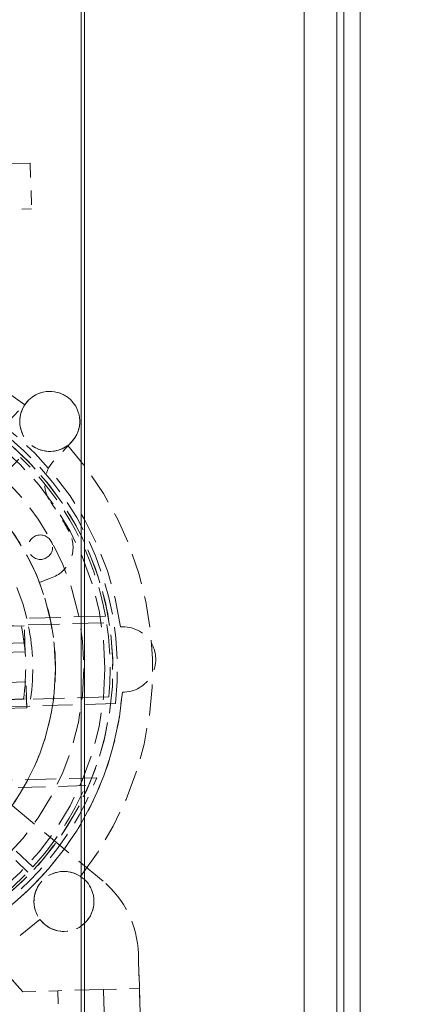
# Model space of a CAD drawing. Units: inches. Extents: x 5 to 165, y 4 to 215.
# Drawn here: x 82 to 85, y 152 to 159 of the extents above; entities that cross this region are included whole.
import ezdxf

# ---------------------------------------------------------------- set-up
doc = ezdxf.new("R2010")
doc.units = ezdxf.units.IN
doc.header["$LTSCALE"] = 20
doc.header["$MEASUREMENT"] = 0
doc.linetypes.add('DASHED', pattern=[0.2067, 0.1654, -0.0413])
doc.linetypes.add('LONG_DASH_DOTTED', pattern=[0.3543, 0.2362, -0.0295, 0.0591, -0.0295])
for name, color, linetype, lineweight in [('Dimension (ANSI)', 7, 'Continuous', 18), ('Overlay (ANSI)', 7, 'LONG_DASH_DOTTED', 18), ('Visible (ANSI)', 7, 'Continuous', 18), ('Visible Narrow (ANSI)', 7, 'Continuous', 5)]:
    doc.layers.add(name, color=color, linetype=linetype, lineweight=lineweight)
doc.styles.add('Note Text (ANSI)', font='times.ttf')
doc.dimstyles.new('Clarion Style 1 w_ in [mm]', dxfattribs={"dimscale": 20, "dimtxt": 0.094, "dimasz": 0.098425, "dimexe": 0.0625, "dimexo": 0.0625, "dimgap": 0.025, "dimtad": 1, "dimdec": 3, "dimrnd": 1e-08, "dimzin": 3, "dimdsep": 46, "dimlunit": 5, "dimtxsty": 'Note Text (ANSI)', "dimcen": 0.09, "dimdle": 0.1, "dimclrd": 256, "dimclre": 256, "dimclrt": 256, "dimadec": 0, "dimazin": 3, "dimtfac": 1.06383, "dimtofl": 0, "dimtmove": 0, "dimatfit": 3, "dimldrblk": 'Filled-1', "dimfxl": 1, "dimfrac": 1, "dimtolj": 1, "dimtzin": 12, "dimlwd": -1, "dimlwe": -1, "dimarcsym": 0})

# ---------------------------------------------------------------- blocks, each defined once
blk = doc.blocks.new('*D15')
at = {"layer": 'Defpoints', "color": 0, "transparency": 16777216}
for p in [(84.3112, 166.7814), (90.6202, 166.7814), (84.3112, 147.7814)]:
    blk.add_point(p, dxfattribs=at)
at = {"layer": 'Dimension (ANSI)', "transparency": 16777216}
for p, q in [((85.5612, 166.7814), (91.8702, 166.7814)), ((90.6202, 149.7499), (90.6202, 164.8129)), ((85.5612, 147.7814), (91.8702, 147.7814))]:
    blk.add_line(p, q, dxfattribs=at)
for points in [[(90.2921, 164.8129), (90.9483, 164.8129), (90.6202, 166.7814)], [(90.2921, 149.7499), (90.9483, 149.7499), (90.6202, 147.7814)]]:
    blk.add_solid(points, dxfattribs=at)
at = {"layer": 'Dimension (ANSI)', "transparency": 16777216, "insert": (87.6411, 148.8831), "char_height": 1.88, "attachment_point": 1, "rotation": 90, "style": 'Note Text (ANSI)'}
blk.add_mtext('\\A1;19 in [483 mm]', dxfattribs=at)
blk = doc.blocks.new('Filled-1')
at = {"color": 0}
for p, q in [((0, 0), (-1, 0.1471)), ((-1, 0.1471), (-1, -0.1471)), ((-1, 0), (0, 0)), ((-1, -0.1471), (0, 0))]:
    blk.add_line(p, q, dxfattribs=at)
at = {"color": 0, "flags": 128}
blk.add_lwpolyline([(-1, -0.1471), (0, 0), (-1, 0.1471), (-1, -0.1471)], dxfattribs=at)
at = {"color": 0}
blk.add_solid([(-1, -0.1471), (0, 0), (-1, 0.1471), (-1, -0.1471)], dxfattribs=at)

msp = doc.modelspace()

# ---------------------------------------------------------------- linework, layer by layer
at = {"layer": 'Overlay (ANSI)', "linetype": 'DASHED', "lineweight": 5, "ltscale": 0.07311}
for p, q in [((84.614, 147.78141), (84.614, 168.03141)), ((84.73917, 147.78141), (84.73917, 168.03141))]:
    msp.add_line(p, q, dxfattribs=at)
at = {"layer": 'Overlay (ANSI)', "linetype": 'DASHED', "lineweight": 5, "ltscale": 0.070553}
msp.add_line((78.71171, 157.96058), (82.21018, 158.06384), dxfattribs=at)
at = {"layer": 'Overlay (ANSI)', "linetype": 'DASHED', "lineweight": 5, "ltscale": 0.033232}
for p, q in [((82.21018, 158.06384), (82.22051, 157.71399)), ((82.21022, 158.06384), (82.22054, 157.71399))]:
    msp.add_line(p, q, dxfattribs=at)
at = {"layer": 'Overlay (ANSI)', "linetype": 'DASHED', "lineweight": 5, "ltscale": 0.072569}
for p, q in [((82.21018, 158.06384), (82.21022, 158.06384)), ((82.22051, 157.71399), (82.22054, 157.71399)), ((82.36711, 155.85414), (82.36712, 155.85414)), ((82.16483, 154.51596), (80.96535, 154.48055)), ((80.96919, 154.35061), (82.16867, 154.38601)), ((80.97123, 154.28136), (82.17071, 154.31676)), ((82.17752, 154.08614), (80.97804, 154.05074)), ((80.98188, 153.9208), (82.18136, 153.9562)), ((80.98392, 153.85154), (82.1834, 153.88695)), ((82.46221, 152.63227), (82.46222, 152.63227)), ((83.04724, 151.73578), (83.04725, 151.73578))]:
    msp.add_line(p, q, dxfattribs=at)
at = {"layer": 'Overlay (ANSI)', "linetype": 'DASHED', "lineweight": 5, "ltscale": 0.02609}
for p, q in [((81.94563, 157.70588), (82.22051, 157.71399)), ((82.77236, 151.72767), (83.04724, 151.73578))]:
    msp.add_line(p, q, dxfattribs=at)
at = {"layer": 'Overlay (ANSI)', "linetype": 'DASHED', "lineweight": 5, "ltscale": 0.07015}
msp.add_line((82.35354, 156.31394), (82.35356, 156.31394), dxfattribs=at)
at = {"layer": 'Overlay (ANSI)', "linetype": 'DASHED', "lineweight": 5, "ltscale": 0.019315}
for p, q in [((82.05312, 156.09346), (82.19296, 156.24181)), ((82.05313, 156.09346), (82.19297, 156.24181))]:
    msp.add_line(p, q, dxfattribs=at)
at = {"layer": 'Overlay (ANSI)', "linetype": 'DASHED', "lineweight": 5, "ltscale": 0.071057}
for p, q in [((82.16839, 156.21076), (82.1684, 156.21076)), ((82.49817, 155.89991), (82.49815, 155.89991)), ((82.59572, 152.59432), (82.59574, 152.59432)), ((82.28488, 152.26456), (82.28487, 152.26456))]:
    msp.add_line(p, q, dxfattribs=at)
at = {"layer": 'Overlay (ANSI)', "linetype": 'DASHED', "lineweight": 5, "ltscale": 0.021804}
for p, q in [((82.19296, 156.24181), (82.19297, 156.24181)), ((82.52769, 155.92628), (82.52769, 155.92628)), ((82.38978, 155.77998), (82.38978, 155.77998)), ((82.28087, 154.84834), (82.28087, 154.84834)), ((82.37863, 154.88611), (82.37863, 154.88611)), ((82.76927, 152.55677), (82.76927, 152.55677))]:
    msp.add_line(p, q, dxfattribs=at)
at = {"layer": 'Overlay (ANSI)', "linetype": 'DASHED', "lineweight": 5, "ltscale": 0.019047}
msp.add_line((82.52769, 155.92628), (82.38978, 155.77998), dxfattribs=at)
msp.add_line((82.52769, 155.92628), (82.38978, 155.77998), dxfattribs=at)
at = {"layer": 'Overlay (ANSI)', "linetype": 'DASHED', "lineweight": 5, "ltscale": 0.071781}
msp.add_line((81.72833, 155.37584), (82.13542, 155.8077), dxfattribs=at)
msp.add_line((81.72833, 155.37584), (82.13542, 155.8077), dxfattribs=at)
at = {"layer": 'Overlay (ANSI)', "linetype": 'DASHED', "lineweight": 5, "ltscale": 0.01609}
for p, q in [((82.13542, 155.8077), (82.13542, 155.8077)), ((82.78682, 154.5912), (82.78682, 154.5912)), ((82.1407, 154.52138), (82.1407, 154.52138)), ((82.7954, 154.54071), (82.7954, 154.54071)), ((82.15807, 153.95259), (82.15807, 153.95259)), ((82.8126, 153.97191), (82.8126, 153.97191)), ((82.86283, 153.92043), (82.86283, 153.92043)), ((82.72084, 153.35106), (82.72084, 153.35106)), ((82.6359, 153.29053), (82.6359, 153.29053)), ((82.19273, 152.62736), (82.19272, 152.62736)), ((82.22968, 152.6666), (82.22968, 152.6666))]:
    msp.add_line(p, q, dxfattribs=at)
at = {"layer": 'Overlay (ANSI)', "linetype": 'DASHED', "lineweight": 5, "ltscale": 0.06993}
for p, q in [((82.28575, 155.21302), (82.28577, 155.21302)), ((82.29128, 155.0256), (82.2913, 155.0256))]:
    msp.add_line(p, q, dxfattribs=at)
at = {"layer": 'Overlay (ANSI)', "linetype": 'DASHED', "lineweight": 5, "ltscale": 0.00988}
msp.add_line((82.37863, 154.88611), (82.28087, 154.84834), dxfattribs=at)
msp.add_line((82.37863, 154.88611), (82.28087, 154.84834), dxfattribs=at)
at = {"layer": 'Overlay (ANSI)', "linetype": 'DASHED', "lineweight": 5, "ltscale": 0.072895}
msp.add_line((82.78682, 154.5912), (82.18438, 154.57342), dxfattribs=at)
at = {"layer": 'Overlay (ANSI)', "linetype": 'DASHED', "lineweight": 5, "ltscale": 0.040501}
for p, q in [((81.71456, 154.5088), (82.1407, 154.52138)), ((82.15807, 153.95259), (81.73192, 153.94001))]:
    msp.add_line(p, q, dxfattribs=at)
at = {"layer": 'Overlay (ANSI)', "linetype": 'DASHED', "lineweight": 5, "ltscale": 0.012281}
for p, q in [((82.16867, 154.38601), (82.16483, 154.51596)), ((82.18136, 153.9562), (82.17752, 154.08614))]:
    msp.add_line(p, q, dxfattribs=at)
at = {"layer": 'Overlay (ANSI)', "linetype": 'DASHED', "lineweight": 5, "ltscale": 0.018879}
for p, q in [((82.17071, 154.31676), (82.16483, 154.51596)), ((82.1834, 153.88695), (82.17752, 154.08614))]:
    msp.add_line(p, q, dxfattribs=at)
at = {"layer": 'Overlay (ANSI)', "linetype": 'DASHED', "lineweight": 5, "ltscale": 0.011328}
for p, q in [((82.16483, 154.51596), (82.16483, 154.51596)), ((82.17752, 154.08614), (82.17752, 154.08614))]:
    msp.add_line(p, q, dxfattribs=at)
at = {"layer": 'Overlay (ANSI)', "linetype": 'DASHED', "lineweight": 5, "ltscale": 0.072577}
msp.add_line((82.1956, 154.523), (82.7954, 154.54071), dxfattribs=at)
at = {"layer": 'Overlay (ANSI)', "linetype": 'DASHED', "lineweight": 5, "ltscale": 0.020852}
for p, q in [((82.90211, 154.50735), (82.90211, 154.50735)), ((82.91539, 154.5081), (82.91539, 154.5081)), ((82.91684, 154.00828), (82.91684, 154.00828)), ((82.93014, 154.00831), (82.93014, 154.00831))]:
    msp.add_line(p, q, dxfattribs=at)
at = {"layer": 'Overlay (ANSI)', "linetype": 'DASHED', "lineweight": 5, "ltscale": 0.013096}
for p, q in [((82.16867, 154.38601), (82.17071, 154.31676)), ((82.18136, 153.9562), (82.1834, 153.88695))]:
    msp.add_line(p, q, dxfattribs=at)
at = {"layer": 'Overlay (ANSI)', "linetype": 'DASHED', "lineweight": 5, "ltscale": 0.068948}
msp.add_line((82.86283, 153.92043), (81.7232, 153.88679), dxfattribs=at)
at = {"layer": 'Overlay (ANSI)', "linetype": 'DASHED', "lineweight": 5, "ltscale": 0.072559}
msp.add_line((82.8126, 153.97191), (82.21294, 153.95421), dxfattribs=at)
at = {"layer": 'Overlay (ANSI)', "linetype": 'DASHED', "lineweight": 5, "ltscale": 0.071335}
msp.add_line((81.83653, 153.32496), (82.72084, 153.35106), dxfattribs=at)
at = {"layer": 'Overlay (ANSI)', "linetype": 'DASHED', "lineweight": 5, "ltscale": 0.063142}
msp.add_line((82.6359, 153.29053), (81.85316, 153.26742), dxfattribs=at)
at = {"layer": 'Overlay (ANSI)', "linetype": 'DASHED', "lineweight": 5, "ltscale": 0.073186}
msp.add_line((82.76927, 152.55677), (82.07141, 153.13714), dxfattribs=at)
msp.add_line((82.76927, 152.55677), (82.07141, 153.13714), dxfattribs=at)
at = {"layer": 'Overlay (ANSI)', "linetype": 'DASHED', "lineweight": 5, "ltscale": 0.055625}
msp.add_line((81.89502, 152.98207), (82.22968, 152.6666), dxfattribs=at)
msp.add_line((81.89502, 152.98207), (82.22968, 152.6666), dxfattribs=at)
at = {"layer": 'Overlay (ANSI)', "linetype": 'DASHED', "lineweight": 5, "ltscale": 0.038821}
for p in [(82.19272, 152.62736), (82.19273, 152.62736)]:
    msp.add_line(p, (81.89534, 152.90769), dxfattribs=at)
at = {"layer": 'Overlay (ANSI)', "linetype": 'DASHED', "lineweight": 5, "ltscale": 0.068522}
for p, q in [((81.40075, 152.55637), (82.15344, 151.7094)), ((82.15345, 151.7094), (81.40076, 152.55637))]:
    msp.add_line(p, q, dxfattribs=at)
at = {"layer": 'Overlay (ANSI)', "linetype": 'DASHED', "lineweight": 5, "ltscale": 0.071469}
msp.add_line((82.47578, 152.17247), (82.4758, 152.17247), dxfattribs=at)
at = {"layer": 'Overlay (ANSI)', "linetype": 'DASHED', "lineweight": 5, "ltscale": 0.04243}
msp.add_line((83.05256, 151.55586), (83.03939, 152.00225), dxfattribs=at)
at = {"layer": 'Overlay (ANSI)', "linetype": 'DASHED', "lineweight": 5, "ltscale": 0.025288}
msp.add_line((83.04725, 151.73578), (83.03939, 152.00225), dxfattribs=at)
at = {"layer": 'Overlay (ANSI)', "linetype": 'DASHED', "lineweight": 5, "ltscale": 0.066306}
msp.add_line((82.77236, 151.72767), (82.42252, 151.71734), dxfattribs=at)
at = {"layer": 'Overlay (ANSI)', "linetype": 'DASHED', "lineweight": 5, "ltscale": 0.017042}
for p, q in [((82.77767, 151.54775), (82.77236, 151.72767)), ((82.77237, 151.72767), (82.77768, 151.54775)), ((83.04724, 151.73578), (83.05255, 151.55586)), ((82.42251, 151.71734), (82.42782, 151.53742))]:
    msp.add_line(p, q, dxfattribs=at)
at = {"layer": 'Overlay (ANSI)', "linetype": 'DASHED', "lineweight": 5, "ltscale": 0.025537}
msp.add_line((82.15344, 151.7094), (82.42251, 151.71734), dxfattribs=at)
at = {"layer": 'Overlay (ANSI)', "linetype": 'DASHED', "lineweight": 5, "ltscale": 0.066824}
msp.add_line((82.42251, 151.71734), (82.42252, 151.71734), dxfattribs=at)
at = {"layer": 'Overlay (ANSI)', "linetype": 'DASHED', "lineweight": 5, "ltscale": 0.072994}
msp.add_circle((80.57379, 154.18887), 2.20921, dxfattribs=at)
msp.add_circle((80.57379, 154.18887), 2.20921, dxfattribs=at)
at = {"layer": 'Overlay (ANSI)', "linetype": 'DASHED', "lineweight": 5, "ltscale": 0.072398}
msp.add_circle((80.57379, 154.18887), 2.04827, dxfattribs=at)
msp.add_circle((80.57379, 154.18887), 2.04827, dxfattribs=at)
at = {"layer": 'Overlay (ANSI)', "linetype": 'DASHED', "lineweight": 5, "ltscale": 0.073194}
msp.add_circle((80.57381, 154.18887), 1.83, dxfattribs=at)
at = {"layer": 'Overlay (ANSI)', "linetype": 'DASHED', "lineweight": 5, "ltscale": 0.071244}
for centre in [(82.28851, 155.11931), (82.28853, 155.11931)]:
    msp.add_circle(centre, 0.09375, dxfattribs=at)
at = {"layer": 'Overlay (ANSI)', "linetype": 'DASHED', "lineweight": 5, "ltscale": 0.069914}
msp.add_circle((82.469, 152.40237), 0.23, dxfattribs=at)
at = {"layer": 'Overlay (ANSI)', "linetype": 'DASHED', "lineweight": 5, "ltscale": 0.072388}
for centre, start, end in [((80.57383, 154.18887), 51.739028, 131.642336), ((80.57385, 154.18887), 51.739028, 131.642336), ((80.57383, 154.18887), 321.739028, 41.642336), ((80.57385, 154.18887), 321.739028, 41.642336), ((80.57383, 154.18887), 231.739028, 311.642336), ((80.57385, 154.18887), 231.739028, 311.642336)]:
    msp.add_arc(centre, 2.575, start, end, dxfattribs=at)
at = {"layer": 'Overlay (ANSI)', "linetype": 'DASHED', "lineweight": 5, "ltscale": 0.072385}
for start, end in [(7.788855, 175.592508), (7.788855, 175.592508), (187.788855, 355.592508)]:
    msp.add_arc((80.57379, 154.18887), 2.35, start, end, dxfattribs=at)
at = {"layer": 'Overlay (ANSI)', "linetype": 'DASHED', "lineweight": 5, "ltscale": 0.073634}
msp.add_arc((80.57385, 154.18887), 2.30467, 353.311076, 190.070287, dxfattribs=at)
msp.add_arc((80.57385, 154.18887), 2.30467, 353.311076, 190.070287, dxfattribs=at)
at = {"layer": 'Overlay (ANSI)', "linetype": 'DASHED', "lineweight": 5, "ltscale": 0.071799}
msp.add_arc((80.57379, 154.18887), 2.27, 283.124616, 260.256748, dxfattribs=at)
at = {"layer": 'Overlay (ANSI)', "linetype": 'DASHED', "lineweight": 5, "ltscale": 0.064657}
for centre, start, end in [((82.36035, 156.08404), 306.812903, 146.56846), ((82.46902, 152.40237), 216.812903, 56.56846)]:
    msp.add_arc(centre, 0.23, start, end, dxfattribs=at)
at = {"layer": 'Overlay (ANSI)', "linetype": 'DASHED', "lineweight": 5, "ltscale": 0.087393}
for start, end in [(316.690682, 136.690682), (136.690681, 316.690682)]:
    msp.add_arc((82.36033, 156.08404), 0.23, start, end, dxfattribs=at)
at = {"layer": 'Overlay (ANSI)', "linetype": 'DASHED', "lineweight": 5, "ltscale": 0.0721}
msp.add_arc((80.57381, 154.18887), 2.27, 121.226923, 62.154441, dxfattribs=at)
at = {"layer": 'Overlay (ANSI)', "linetype": 'DASHED', "lineweight": 5, "ltscale": 0.077801}
for centre, start, end in [((82.36033, 156.08404), 146.56846, 306.812903), ((82.469, 152.40237), 56.56846, 216.812903)]:
    msp.add_arc(centre, 0.23, start, end, dxfattribs=at)
at = {"layer": 'Overlay (ANSI)', "linetype": 'DASHED', "lineweight": 5, "ltscale": 0.067853}
msp.add_arc((80.57385, 154.18887), 2.24924, 10.304157, 46.031243, dxfattribs=at)
msp.add_arc((80.57385, 154.18887), 2.24924, 10.304157, 46.031243, dxfattribs=at)
at = {"layer": 'Overlay (ANSI)', "linetype": 'DASHED', "lineweight": 5, "ltscale": 0.032605}
msp.add_arc((82.5717, 155.6085), 0.25, 136.690682, 215.396412, dxfattribs=at)
msp.add_arc((82.5717, 155.6085), 0.25, 136.690682, 215.396412, dxfattribs=at)
at = {"layer": 'Overlay (ANSI)', "linetype": 'DASHED', "lineweight": 5, "ltscale": 0.070783}
msp.add_arc((80.57383, 154.18887), 1.83, 21.122604, 48.607446, dxfattribs=at)
at = {"layer": 'Overlay (ANSI)', "linetype": 'DASHED', "lineweight": 5, "ltscale": 0.025183}
msp.add_arc((80.57383, 154.18887), 2.20088, 28.485151, 35.396412, dxfattribs=at)
msp.add_arc((80.57383, 154.18887), 2.20088, 28.485151, 35.396412, dxfattribs=at)
at = {"layer": 'Overlay (ANSI)', "linetype": 'DASHED', "lineweight": 5, "ltscale": 0.075419}
msp.add_arc((80.57385, 154.18887), 1.65581, 13.429104, 45.794887, dxfattribs=at)
msp.add_arc((80.57385, 154.18887), 1.65581, 13.429104, 45.794887, dxfattribs=at)
at = {"layer": 'Overlay (ANSI)', "linetype": 'DASHED', "lineweight": 5, "ltscale": 0.040358}
for centre in [(82.28854, 155.11931), (82.28853, 155.11931)]:
    msp.add_arc(centre, 0.25, 291.122604, 28.485151, dxfattribs=at)
at = {"layer": 'Overlay (ANSI)', "linetype": 'DASHED', "lineweight": 5, "ltscale": 0.072371}
msp.add_arc((80.57383, 154.18887), 1.83, 324.919959, 21.122604, dxfattribs=at)
at = {"layer": 'Overlay (ANSI)', "linetype": 'DASHED', "lineweight": 5, "ltscale": 0.069194}
msp.add_arc((80.57385, 154.18887), 1.60174, 351.51681, 11.981182, dxfattribs=at)
msp.add_arc((80.57385, 154.18887), 1.60174, 351.51681, 11.981182, dxfattribs=at)
at = {"layer": 'Overlay (ANSI)', "linetype": 'DASHED', "lineweight": 5, "ltscale": 0.06917}
msp.add_arc((80.57385, 154.18887), 1.65581, 351.852364, 11.641702, dxfattribs=at)
msp.add_arc((80.57385, 154.18887), 1.65581, 351.852364, 11.641702, dxfattribs=at)
at = {"layer": 'Overlay (ANSI)', "linetype": 'DASHED', "lineweight": 5, "ltscale": 0.069012}
msp.add_arc((80.57385, 154.18887), 2.24924, 354.464473, 8.999286, dxfattribs=at)
msp.add_arc((80.57385, 154.18887), 2.24924, 354.464473, 8.999286, dxfattribs=at)
at = {"layer": 'Overlay (ANSI)', "linetype": 'DASHED', "lineweight": 5, "ltscale": 0.065474}
msp.add_arc((82.92277, 154.25821), 0.25, 268.641595, 94.739769, dxfattribs=at)
msp.add_arc((82.92277, 154.25821), 0.25, 268.641595, 94.739769, dxfattribs=at)
at = {"layer": 'Overlay (ANSI)', "linetype": 'DASHED', "lineweight": 5, "ltscale": 0.07229}
msp.add_arc((80.57379, 154.18887), 2.35, 282.730396, 355.592508, dxfattribs=at)
at = {"layer": 'Overlay (ANSI)', "linetype": 'DASHED', "lineweight": 5, "ltscale": 0.068133}
msp.add_arc((80.57385, 154.18887), 2.30467, 296.668967, 338.682825, dxfattribs=at)
msp.add_arc((80.57385, 154.18887), 2.30467, 296.668967, 338.682825, dxfattribs=at)
at = {"layer": 'Overlay (ANSI)', "linetype": 'DASHED', "lineweight": 5, "ltscale": 0.090464}
msp.add_arc((80.57385, 154.18887), 2.24924, 317.406362, 336.459332, dxfattribs=at)
msp.add_arc((80.57385, 154.18887), 2.24924, 317.406362, 336.459332, dxfattribs=at)
at = {"layer": 'Overlay (ANSI)', "linetype": 'DASHED', "lineweight": 5, "ltscale": 0.078158}
msp.add_arc((80.57385, 154.18887), 2.24924, 299.572003, 316.03323, dxfattribs=at)
msp.add_arc((80.57385, 154.18887), 2.24924, 299.572003, 316.03323, dxfattribs=at)
at = {"layer": 'Overlay (ANSI)', "linetype": 'DASHED', "lineweight": 5, "ltscale": 0.076883}
msp.add_arc((82.28971, 151.98012), 0.75, 1.690682, 50.251968, dxfattribs=at)
msp.add_arc((82.28971, 151.98012), 0.75, 1.690682, 50.251968, dxfattribs=at)
at = {"layer": 'Visible (ANSI)'}
for p, q in [((84.614, 147.78141), (84.614, 168.03141)), ((84.73917, 147.78141), (84.73917, 168.03141))]:
    msp.add_line(p, q, dxfattribs=at)
at = {"layer": 'Visible Narrow (ANSI)'}
for p, q in [((84.31125, 166.28141), (84.31125, 147.78141)), ((84.5609, 147.78141), (84.5609, 166.28141)), ((82.60108, 164.02065), (82.60108, 150.54217)), ((82.62698, 150.54217), (82.62698, 164.02065))]:
    msp.add_line(p, q, dxfattribs=at)

# ---------------------------------------------------------------- dimensions: what is measured, and where the dimension line sits
at = {"layer": 'Dimension (ANSI)'}
dim = msp.add_linear_dim(base=(90.62023, 166.78141), p1=(84.31125, 147.78141), p2=(84.31125, 166.78141), angle=90, text='<> in [483 mm]', dimstyle='Clarion Style 1 w_ in [mm]', override={"dimgap": 0.025, "dimdec": 3, "dimpost": '', "dimtol": 0, "dimlim": 0, "dimtp": 0, "dimtm": 0, "dimtdec": 2, "dimatfit": 1}, dxfattribs=at)
dim.commit()
dim.dimension.update_dxf_attribs({"geometry": '*D15', "text_midpoint": (90.62023, 157.28141), "dimtype": 160})

doc.saveas('drawing.dxf')
